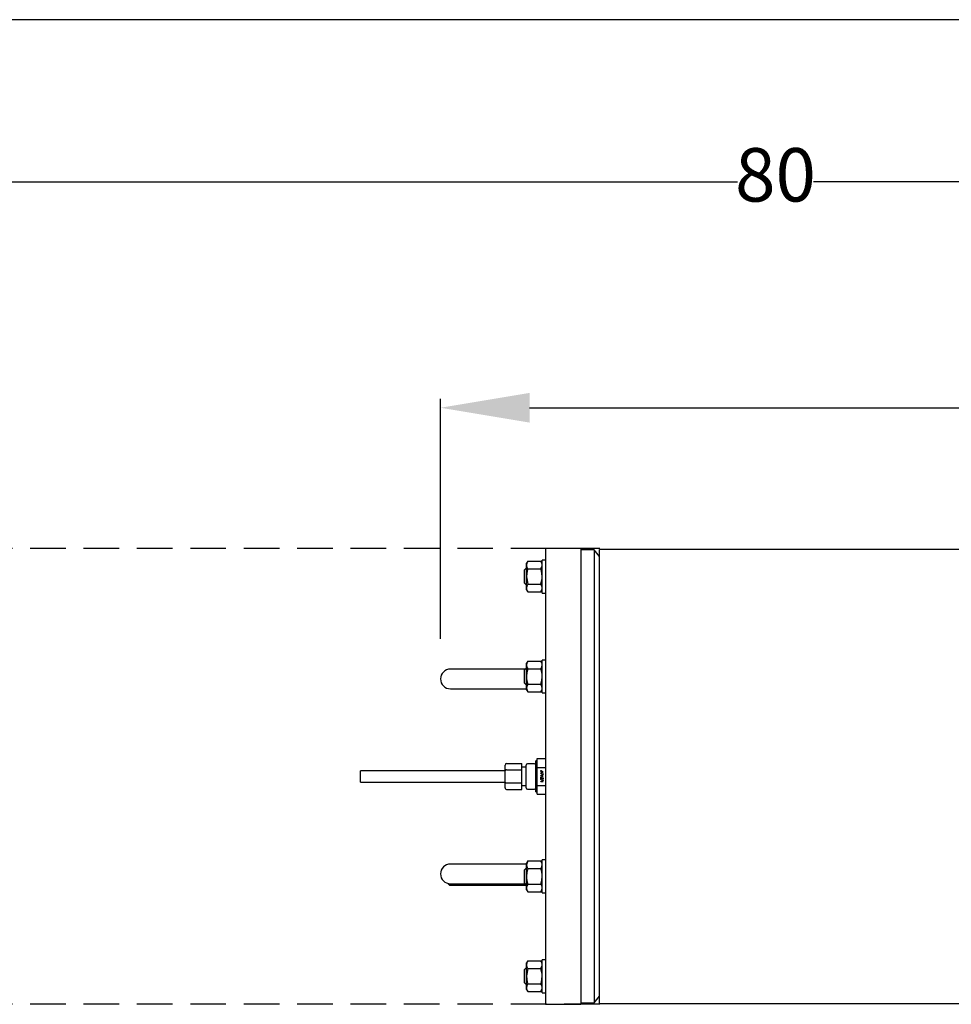
# Model space of a CAD drawing. Units: millimetres. Extents: x 536 to 726, y 563 to 705.
# Drawn here: x 612 to 638, y 678 to 705 of the extents above; entities that cross this region are included whole.
import ezdxf

# ---------------------------------------------------------------- set-up
doc = ezdxf.new("R2010")
doc.units = ezdxf.units.MM
doc.header["$PDSIZE"] = -1
doc.linetypes.add('HIDDEN', pattern=[0.375, 0.25, -0.125])
doc.linetypes.add('SLD-Solid', pattern=[0])
doc.styles.add('style15', font='arialbd.ttf', dxfattribs={"height": 1.5})
doc.dimstyles.new('ISO-25', dxfattribs={"dimtxt": 1.5, "dimasz": 2.5, "dimexe": 0.25, "dimexo": 1.125, "dimgap": 0, "dimtad": 0, "dimtih": 1, "dimtoh": 1, "dimdec": 1, "dimdsep": 46, "dimtxsty": 'style15', "dimcen": 0, "dimadec": 0, "dimazin": 0, "dimtfac": 1, "dimtdec": 1, "dimtmove": 0, "dimatfit": 3, "dimfxl": 1, "dimlwd": 25, "dimarcsym": 0})

# ---------------------------------------------------------------- blocks, each defined once
blk = doc.blocks.new('*D56')
at = {"color": 0, "lineweight": -2, "transparency": 16777216}
for p, q in [((623.896, 687.906), (623.896, 694.645)), ((673.305, 691.567), (673.305, 694.645))]:
    blk.add_line(p, q, dxfattribs=at)
at = {"color": 0, "lineweight": 25, "transparency": 16777216}
for p, q in [((626.396, 694.395), (646.605, 694.395)), ((670.805, 694.395), (650.596, 694.395))]:
    blk.add_line(p, q, dxfattribs=at)
at = {"color": 0, "transparency": 16777216}
for points in [[(626.396, 694.812), (626.396, 693.979), (623.896, 694.395)], [(670.805, 694.812), (670.805, 693.979), (673.305, 694.395)]]:
    blk.add_solid(points, dxfattribs=at)
at = {"layer": 'DEFPOINTS', "color": 0, "transparency": 16777216}
for p in [(673.305, 694.395), (673.305, 690.442), (623.896, 686.781)]:
    blk.add_point(p, dxfattribs=at)
at = {"color": 0, "transparency": 16777216, "insert": (648.6, 694.395), "char_height": 1.5, "attachment_point": 5, "style": 'style15'}
blk.add_mtext('49.4', dxfattribs=at)
blk = doc.blocks.new('*D58')
at = {"color": 0, "lineweight": -2, "transparency": 16777216}
for p, q in [((593.305, 691.567), (593.305, 700.99)), ((673.305, 691.567), (673.305, 700.99))]:
    blk.add_line(p, q, dxfattribs=at)
at = {"color": 0, "lineweight": 25, "transparency": 16777216}
for p, q in [((595.805, 700.74), (632.234, 700.74)), ((670.805, 700.74), (634.376, 700.74))]:
    blk.add_line(p, q, dxfattribs=at)
at = {"color": 0, "transparency": 16777216}
for points in [[(595.805, 701.156), (595.805, 700.323), (593.305, 700.74)], [(670.805, 701.156), (670.805, 700.323), (673.305, 700.74)]]:
    blk.add_solid(points, dxfattribs=at)
at = {"layer": 'DEFPOINTS', "color": 0, "transparency": 16777216}
for p in [(673.305, 700.74), (593.305, 690.442), (673.305, 690.442)]:
    blk.add_point(p, dxfattribs=at)
at = {"color": 0, "transparency": 16777216, "insert": (633.305, 700.74), "char_height": 1.5, "attachment_point": 5, "style": 'style15'}
blk.add_mtext('80', dxfattribs=at)

msp = doc.modelspace()

# ---------------------------------------------------------------- linework, layer by layer
at = {"color": 7, "linetype": 'SLD-Solid'}
for p, q in [((726.396, 705.29), (536.296, 705.29)), ((627.833, 690.442), (626.848, 690.442)), ((626.848, 690.442), (626.848, 677.647)), ((627.833, 690.442), (627.833, 677.647)), ((628.207, 690.403), (627.833, 690.403)), ((628.364, 690.216), (628.207, 690.403)), ((628.207, 690.403), (628.207, 677.686)), ((671.789, 690.419), (628.364, 690.419)), ((628.364, 677.669), (628.364, 690.419)), ((626.346, 690.087), (626.313, 690.029)), ((626.313, 689.979), (626.313, 690.029)), ((626.313, 689.655), (626.313, 689.979)), ((626.346, 690.087), (626.716, 690.087)), ((626.75, 690.029), (626.716, 690.087)), ((626.848, 690.117), (626.75, 690.117)), ((626.75, 689.192), (626.75, 690.117)), ((626.313, 689.897), (626.258, 689.842)), ((626.258, 689.468), (626.258, 689.842)), ((626.346, 689.871), (626.716, 689.871)), ((626.258, 689.468), (626.313, 689.413)), ((626.313, 689.331), (626.313, 689.655)), ((626.346, 689.439), (626.716, 689.439)), ((626.313, 689.281), (626.313, 689.331)), ((626.313, 689.281), (626.346, 689.223)), ((626.346, 689.223), (626.716, 689.223)), ((626.716, 689.223), (626.75, 689.281)), ((626.75, 689.192), (626.848, 689.192)), ((626.346, 687.281), (626.313, 687.224)), ((626.313, 687.173), (626.313, 687.224)), ((626.346, 687.281), (626.716, 687.281)), ((626.75, 687.224), (626.716, 687.281)), ((626.848, 687.312), (626.75, 687.312)), ((626.75, 686.387), (626.75, 687.312)), ((624.644, 687.056), (624.171, 687.056)), ((626.277, 687.056), (624.644, 687.056)), ((626.313, 687.092), (626.258, 687.037)), ((626.258, 686.663), (626.258, 687.037)), ((626.313, 686.85), (626.313, 687.173)), ((626.346, 687.065), (626.716, 687.065)), ((626.258, 686.663), (626.313, 686.607)), ((626.313, 686.526), (626.313, 686.85)), ((624.171, 686.505), (624.644, 686.505)), ((624.644, 686.505), (626.313, 686.505)), ((626.313, 686.476), (626.313, 686.526)), ((626.313, 686.476), (626.346, 686.418)), ((626.346, 686.634), (626.716, 686.634)), ((626.346, 686.418), (626.716, 686.418)), ((626.716, 686.418), (626.75, 686.476)), ((626.75, 686.387), (626.848, 686.387)), ((626.612, 684.478), (626.573, 684.478)), ((626.573, 683.611), (626.573, 684.478)), ((626.612, 684.419), (626.612, 684.545)), ((626.612, 684.545), (626.848, 684.545)), ((621.651, 684.044), (621.651, 684.202)), ((625.707, 684.202), (621.651, 684.202)), ((625.707, 684.204), (625.707, 684.363)), ((625.707, 683.885), (625.707, 684.204)), ((625.746, 684.408), (626.179, 684.408)), ((625.746, 684.226), (626.179, 684.226)), ((626.179, 684.226), (626.179, 684.408)), ((626.297, 684.303), (626.179, 684.303)), ((626.179, 683.863), (626.179, 684.226)), ((626.297, 684.204), (626.297, 684.363)), ((626.297, 683.885), (626.297, 684.204)), ((626.533, 684.402), (626.337, 684.402)), ((626.612, 684.294), (626.612, 684.419)), ((626.612, 684.044), (626.612, 684.294)), ((626.612, 684.294), (626.848, 684.294)), ((626.714, 684.203), (626.714, 684.208)), ((626.714, 684.208), (626.732, 684.207)), ((626.732, 684.203), (626.714, 684.203)), ((626.714, 684.187), (626.714, 684.192)), ((626.714, 684.192), (626.732, 684.191)), ((626.732, 684.188), (626.714, 684.187)), ((626.714, 684.175), (626.755, 684.175)), ((626.714, 684.174), (626.714, 684.175)), ((626.761, 684.141), (626.714, 684.174)), ((626.755, 684.169), (626.729, 684.169)), ((626.729, 684.169), (626.755, 684.152)), ((626.732, 684.207), (626.732, 684.203)), ((626.732, 684.191), (626.732, 684.188)), ((626.755, 684.181), (626.761, 684.181)), ((626.755, 684.175), (626.755, 684.181)), ((626.755, 684.152), (626.755, 684.169)), ((626.761, 684.181), (626.761, 684.175)), ((626.761, 684.175), (626.775, 684.175)), ((626.761, 684.169), (626.761, 684.141)), ((626.775, 684.169), (626.761, 684.169)), ((626.775, 684.175), (626.775, 684.169)), ((621.651, 683.887), (621.651, 684.044)), ((626.612, 683.794), (626.612, 684.044)), ((626.714, 684.137), (626.783, 684.112)), ((626.714, 684.131), (626.714, 684.137)), ((626.783, 684.107), (626.714, 684.131)), ((626.714, 684.024), (626.714, 684.029)), ((626.714, 684.029), (626.732, 684.028)), ((626.732, 684.025), (626.714, 684.024)), ((626.714, 684.008), (626.714, 684.013)), ((626.714, 684.013), (626.732, 684.013)), ((626.732, 684.009), (626.714, 684.008)), ((626.714, 683.958), (626.783, 683.933)), ((626.714, 683.953), (626.714, 683.958)), ((626.783, 683.928), (626.714, 683.953)), ((626.716, 684.084), (626.775, 684.084)), ((626.716, 684.073), (626.716, 684.084)), ((626.722, 684.069), (626.716, 684.073)), ((626.716, 683.905), (626.775, 683.905)), ((626.716, 683.894), (626.716, 683.905)), ((626.722, 683.891), (626.716, 683.894)), ((626.722, 684.079), (626.722, 684.069)), ((626.775, 684.079), (626.722, 684.079)), ((626.722, 683.9), (626.722, 683.891)), ((626.775, 683.9), (626.722, 683.9)), ((626.732, 684.028), (626.732, 684.025)), ((626.732, 684.013), (626.732, 684.009)), ((626.734, 683.97), (626.734, 683.965)), ((626.749, 684.056), (626.755, 684.056)), ((626.749, 684.033), (626.749, 684.056)), ((626.755, 684.033), (626.749, 684.033)), ((626.775, 683.963), (626.75, 683.986)), ((626.753, 683.99), (626.769, 683.975)), ((626.755, 684.056), (626.755, 684.033)), ((626.769, 684.003), (626.775, 684.003)), ((626.769, 683.975), (626.769, 684.003)), ((626.775, 684.084), (626.775, 684.079)), ((626.775, 684.003), (626.775, 683.963)), ((626.775, 683.905), (626.775, 683.9)), ((626.783, 684.112), (626.783, 684.107)), ((626.783, 683.933), (626.783, 683.928)), ((621.651, 683.887), (625.707, 683.887)), ((625.707, 683.726), (625.707, 683.885)), ((625.746, 683.863), (626.179, 683.863)), ((625.746, 683.681), (626.179, 683.681)), ((626.179, 683.681), (626.179, 683.863)), ((626.179, 683.786), (626.297, 683.786)), ((626.297, 683.726), (626.297, 683.885)), ((626.337, 683.687), (626.533, 683.687)), ((626.612, 683.794), (626.848, 683.794)), ((626.612, 683.669), (626.612, 683.794)), ((626.612, 683.544), (626.612, 683.669)), ((626.573, 683.611), (626.612, 683.611)), ((626.612, 683.544), (626.848, 683.544)), ((626.848, 681.702), (626.75, 681.702)), ((626.75, 680.777), (626.75, 681.702)), ((624.644, 681.584), (624.171, 681.584)), ((626.313, 681.584), (624.644, 681.584)), ((626.313, 681.481), (626.258, 681.426)), ((626.258, 681.052), (626.258, 681.426)), ((626.346, 681.671), (626.313, 681.613)), ((626.313, 681.563), (626.313, 681.613)), ((626.313, 681.239), (626.313, 681.563)), ((626.346, 681.671), (626.716, 681.671)), ((626.346, 681.455), (626.716, 681.455)), ((626.75, 681.613), (626.716, 681.671)), ((626.313, 680.915), (626.313, 681.239)), ((624.104, 681.041), (624.151, 680.993)), ((624.151, 681.033), (624.151, 680.993)), ((624.151, 680.993), (626.313, 680.993)), ((624.171, 681.033), (624.644, 681.033)), ((624.644, 681.033), (626.277, 681.033)), ((626.258, 681.052), (626.313, 680.997)), ((626.313, 680.865), (626.313, 680.915)), ((626.313, 680.865), (626.346, 680.807)), ((626.346, 681.023), (626.716, 681.023)), ((626.716, 680.807), (626.75, 680.865)), ((626.346, 680.807), (626.716, 680.807)), ((626.75, 680.777), (626.848, 680.777)), ((626.313, 678.676), (626.258, 678.621)), ((626.346, 678.866), (626.313, 678.808)), ((626.313, 678.758), (626.313, 678.808)), ((626.313, 678.434), (626.313, 678.758)), ((626.346, 678.866), (626.716, 678.866)), ((626.346, 678.65), (626.716, 678.65)), ((626.75, 678.808), (626.716, 678.866)), ((626.75, 677.972), (626.75, 678.897)), ((626.848, 678.897), (626.75, 678.897)), ((626.258, 678.247), (626.258, 678.621)), ((626.313, 678.11), (626.313, 678.434)), ((626.258, 678.247), (626.313, 678.192)), ((626.313, 678.06), (626.313, 678.11)), ((626.346, 678.218), (626.716, 678.218)), ((626.313, 678.06), (626.346, 678.002)), ((626.346, 678.002), (626.716, 678.002)), ((626.716, 678.002), (626.75, 678.06)), ((626.75, 677.972), (626.848, 677.972)), ((628.207, 677.686), (628.364, 677.873)), ((626.848, 677.647), (627.833, 677.647)), ((627.833, 677.686), (628.207, 677.686)), ((628.364, 677.669), (644.762, 677.669))]:
    msp.add_line(p, q, dxfattribs=at)
at = {"color": 7, "linetype": 'HIDDEN', "ltscale": 4}
for p, q in [((628.368, 690.442), (593.305, 690.442)), ((628.368, 677.647), (593.305, 677.647))]:
    msp.add_line(p, q, dxfattribs=at)
at = {"color": 7, "linetype": 'SLD-Solid', "flags": 128}
for points in [[(626.346, 690.087), (626.322, 690.034), (626.313, 689.979)], [(626.716, 689.871), (626.741, 689.924), (626.75, 689.979)], [(626.346, 689.871), (626.332, 689.817), (626.313, 689.655)], [(626.75, 689.655), (626.73, 689.817), (626.716, 689.871)], [(626.313, 689.655), (626.315, 689.597), (626.346, 689.439)], [(626.346, 689.439), (626.322, 689.386), (626.313, 689.331)], [(626.716, 689.439), (626.747, 689.597), (626.75, 689.655)], [(626.716, 689.223), (626.741, 689.276), (626.75, 689.331)], [(626.346, 687.281), (626.322, 687.229), (626.313, 687.173)], [(626.346, 687.065), (626.322, 686.96), (626.313, 686.85)], [(626.716, 687.065), (626.741, 687.118), (626.75, 687.173)], [(626.716, 686.634), (626.741, 686.739), (626.75, 686.85)], [(626.346, 686.634), (626.332, 686.607), (626.313, 686.526)], [(626.313, 686.526), (626.315, 686.497), (626.346, 686.418)], [(626.75, 686.526), (626.73, 686.607), (626.716, 686.634)], [(626.716, 686.418), (626.747, 686.497), (626.75, 686.526)], [(626.346, 681.671), (626.315, 681.592), (626.313, 681.563)], [(626.313, 681.563), (626.332, 681.482), (626.346, 681.455)], [(626.346, 681.455), (626.322, 681.349), (626.313, 681.239)], [(626.75, 681.563), (626.747, 681.592), (626.716, 681.671)], [(626.716, 681.455), (626.73, 681.482), (626.75, 681.563)], [(626.716, 681.023), (626.741, 681.129), (626.75, 681.239)], [(626.346, 681.023), (626.322, 680.97), (626.313, 680.915)], [(626.716, 680.807), (626.741, 680.86), (626.75, 680.915)], [(626.346, 678.866), (626.322, 678.813), (626.313, 678.758)], [(626.346, 678.65), (626.315, 678.492), (626.313, 678.434)], [(626.716, 678.65), (626.741, 678.703), (626.75, 678.758)], [(626.75, 678.434), (626.747, 678.492), (626.716, 678.65)], [(626.313, 678.434), (626.332, 678.272), (626.346, 678.218)], [(626.716, 678.218), (626.73, 678.272), (626.75, 678.434)], [(626.346, 678.218), (626.322, 678.165), (626.313, 678.11)], [(626.716, 678.002), (626.741, 678.055), (626.75, 678.11)]]:
    msp.add_lwpolyline(points, dxfattribs=at)
at = {"color": 7, "linetype": 'SLD-Solid'}
for centre, radius, start, end in [((626.518, 689.983), 0.206, 181.2426, 213.1417), ((626.544, 689.974), 0.206, 1.2426, 33.1417), ((626.544, 689.326), 0.206, 1.2427, 33.1414), ((626.518, 689.335), 0.206, 181.2426, 213.1417), ((626.544, 687.169), 0.206, 1.2426, 33.1417), ((624.171, 686.781), 0.276, 90, 270), ((626.518, 687.178), 0.206, 181.2426, 213.1416), ((626.002, 686.844), 0.748, 0.3906, 17.1974), ((627.06, 686.855), 0.748, 180.3906, 197.1974), ((626.337, 684.363), 0.0394, 90, 180), ((626.533, 684.363), 0.0394, 0, 90), ((626.337, 683.726), 0.0394, 180, 270), ((626.533, 683.726), 0.0394, 270, 0), ((624.171, 681.308), 0.276, 90, 270), ((626.002, 681.234), 0.748, 0.3906, 17.1974), ((627.06, 681.244), 0.748, 180.3906, 197.1974), ((626.518, 680.92), 0.206, 181.2426, 213.1417), ((626.544, 680.911), 0.206, 1.2426, 33.1416), ((626.518, 678.763), 0.206, 181.2427, 213.1414), ((626.544, 678.754), 0.206, 1.2426, 33.1417), ((626.518, 678.115), 0.206, 181.2426, 213.1417), ((626.544, 678.106), 0.206, 1.2426, 33.1417)]:
    msp.add_arc(centre, radius, start, end, dxfattribs=at)
for centre, major_axis, ratio, start_param, end_param in [((625.746, 684.363), (0, 0.0455), 0.866025, 0, 1.570796), ((625.746, 684.204), (0.0394, 0), 0.57735, 1.570796, 3.141593), ((625.746, 683.885), (0.0394, 0), 0.57735, 3.141593, 4.712389), ((625.746, 683.726), (0, 0.0455), 0.866025, 1.570796, 3.141593)]:
    msp.add_ellipse(centre, major_axis=major_axis, ratio=ratio, start_param=start_param, end_param=end_param, dxfattribs=at)
for points, knots in [([(626.714, 683.984), (626.714, 683.987), (626.715, 683.992), (626.72, 683.998), (626.725, 684.001), (626.73, 684.002), (626.732, 684.002)], [0, 0, 0, 0, 0.279891, 0.559226, 0.779585, 1, 1, 1, 1]), ([(626.734, 683.965), (626.731, 683.965), (626.725, 683.966), (626.719, 683.971), (626.715, 683.977), (626.714, 683.982), (626.714, 683.984)], [0, 0, 0, 0, 0.280029, 0.559515, 0.779668, 1, 1, 1, 1]), ([(626.732, 683.997), (626.73, 683.996), (626.727, 683.996), (626.723, 683.992), (626.721, 683.988), (626.72, 683.985), (626.72, 683.984)], [0, 0, 0, 0, 0.279127, 0.558981, 0.779351, 1, 1, 1, 1]), ([(626.72, 683.984), (626.72, 683.982), (626.721, 683.978), (626.724, 683.973), (626.729, 683.971), (626.732, 683.97), (626.734, 683.97)], [0, 0, 0, 0, 0.279698, 0.558847, 0.779178, 1, 1, 1, 1]), ([(626.732, 684.002), (626.735, 684.002), (626.739, 684.001), (626.745, 683.997), (626.749, 683.994), (626.752, 683.991), (626.753, 683.99)], [0, 0, 0, 0, 0.3383691, 0.5587454, 0.7793605, 1, 1, 1, 1]), ([(626.75, 683.986), (626.748, 683.987), (626.745, 683.99), (626.741, 683.994), (626.737, 683.996), (626.734, 683.997), (626.732, 683.997)], [0, 0, 0, 0, 0.340545, 0.560854, 0.780603, 1, 1, 1, 1])]:
    msp.add_open_spline(points, degree=3, knots=knots, dxfattribs=at)

# ---------------------------------------------------------------- dimensions: what is measured, and where the dimension line sits
at = {"color": 7}
for base, p1, picture, middle in [((673.305, 700.74), (593.305, 690.442), '*D58', (633.305, 700.74)), ((673.305, 694.395), (623.896, 686.781), '*D56', (648.6, 694.395))]:
    dim = msp.add_linear_dim(base=base, p1=p1, p2=(673.305, 690.442), dimstyle='ISO-25', dxfattribs=at)
    dim.commit()
    dim.dimension.update_dxf_attribs({"geometry": picture, "text_midpoint": middle})

doc.saveas('drawing.dxf')
